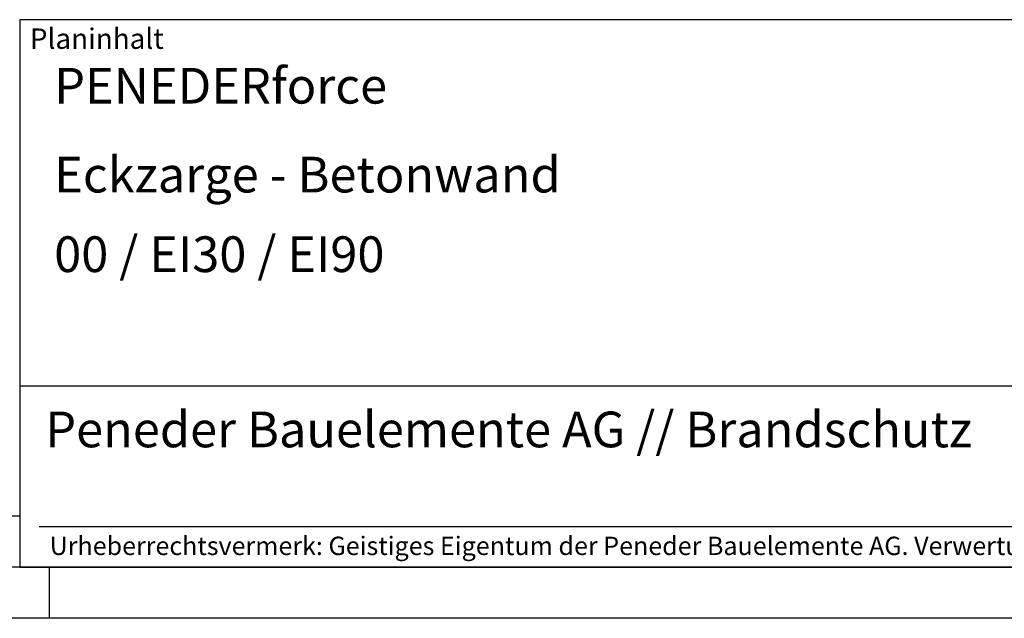
# Model space of a CAD drawing. Units: millimetres. Extents: x 1072 to 1912, y 868 to 1462.
# Drawn here: x 1527 to 1719, y 868 to 985 of the extents above; entities that cross this region are included whole.
import ezdxf

# ---------------------------------------------------------------- set-up
doc = ezdxf.new("R2010")
doc.units = ezdxf.units.MM
doc.layers.add('BOR', color=7, linetype='Continuous', lineweight=50)
doc.layers.add('PEN_Plan', color=7, linetype='Continuous', lineweight=25)
for name, color, linetype in [('PEN_Blattrahmen', 7, 'Continuous'), ('RAHM2', 1, 'Continuous'), ('RAHM3', 2, 'Continuous'), ('RAHM5', 7, 'Continuous')]:
    doc.layers.add(name, color=color, linetype=linetype)
doc.styles.add('Peneder_Arial', font='arial.ttf')
doc.styles.add('Peneder_Arial fett', font='arialbd.ttf')

# ---------------------------------------------------------------- blocks, each defined once
blk = doc.blocks.new('GEN_A3')
blk.add_line((415, 5), (5, 5))
at = {"layer": 'BOR', "color": 1, "lineweight": 25}
for p, q in [((227.12, 10), (10, 10)), ((230, 5), (230, 0)), ((420, 0), (0, 0))]:
    blk.add_line(p, q, dxfattribs=at)
blk = doc.blocks.new('*U13')
at = {"layer": 'RAHM3'}
for p, q in [((0, 17.756), (-182.88, 17.756)), ((-180.978, 4), (-2.098, 4))]:
    blk.add_line(p, q, dxfattribs=at)
at = {"layer": 'RAHM5'}
for p, q in [((0, 53.66), (-182.88, 53.66)), ((-182.88, 53.66), (-182.88, 0)), ((-182.88, 0), (0, 0))]:
    blk.add_line(p, q, dxfattribs=at)
for tag, p, height, style in [('PLANINHALT', (-179.501, 45.439), 3.5, 'Peneder_Arial fett'), ('GEN-TITLE-NAME', (-70.017, 46.418), 2.5, 'Peneder_Arial'), ('GEN-TITLE-DAT', (-33.7, 46.415), 2.5, 'Peneder_Arial'), ('PLANINHALT2', (-179.501, 36.729), 3.5, 'Peneder_Arial fett'), ('BLATTFORMAT', (-70.017, 37.46), 2.5, 'Peneder_Arial'), ('POSINDEX_MAßSTAB', (-33.717, 37.46), 2.5, 'Peneder_Arial'), ('PLANINHALT3', (-179.501, 28.929), 3.5, 'Peneder_Arial'), ('ZEICHNUNGSNUMMER', (-179.501, 21.129), 3.5, 'Peneder_Arial')]:
    blk.add_attdef(tag, p, '', height=height, dxfattribs=dict(style=style))
at = {"layer": 'PEN_Plan', "insert": (-180.377, 13.056), "char_height": 3.5, "width": 164.03532, "attachment_point": 4, "line_spacing_factor": 1.002179, "style": 'Peneder_Arial'}
blk.add_mtext('Peneder Bauelemente AG // Brandschutz', dxfattribs=at)
at = {"layer": 'RAHM2', "insert": (-181.88, 52.802), "char_height": 2, "attachment_point": 1, "style": 'Peneder_Arial'}
blk.add_mtext_dynamic_manual_height_columns('Planinhalt', width=9.97237, gutter_width=12.5, heights=[0], dxfattribs=at)
at = {"layer": 'RAHM5', "insert": (-179.941, 3), "char_height": 1.8, "width": 172.96339, "attachment_point": 1, "line_spacing_factor": 1.002179, "style": 'Peneder_Arial'}
blk.add_mtext('Urheberrechtsvermerk: Geistiges Eigentum der Peneder Bauelemente AG. Verwertungs- und Vervielfältigungsrechte vorbehalten.', dxfattribs=at)

msp = doc.modelspace()

# ---------------------------------------------------------------- block references
at = {"layer": 'PEN_Blattrahmen', "lineweight": 0, "xscale": 2, "yscale": 2, "zscale": 2}
msp.add_blockref('GEN_A3', (1072.3317128, 867.9068188), dxfattribs=at)
at = {"layer": 'PEN_Blattrahmen', "lineweight": 0}
ref = msp.add_blockref('*U13', (1892.3317128, 877.9068188), dxfattribs=dict(at, xscale=2, yscale=2, zscale=2))
ref.add_attrib('PLANINHALT', 'PENEDERforce', (1533.3305251, 968.7848059), dxfattribs={"layer": '0', "height": 7, "style": 'Peneder_Arial fett'})
ref.add_attrib('PLANINHALT2', 'Eckzarge - Betonwand', (1533.3305251, 951.3645977), dxfattribs={"layer": '0', "height": 7, "style": 'Peneder_Arial fett'})
ref.add_attrib('PLANINHALT3', '00 / EI30 / EI90', (1533.3305251, 935.7645977), dxfattribs={"layer": '0', "height": 7, "style": 'Peneder_Arial'})

doc.saveas('drawing.dxf')
